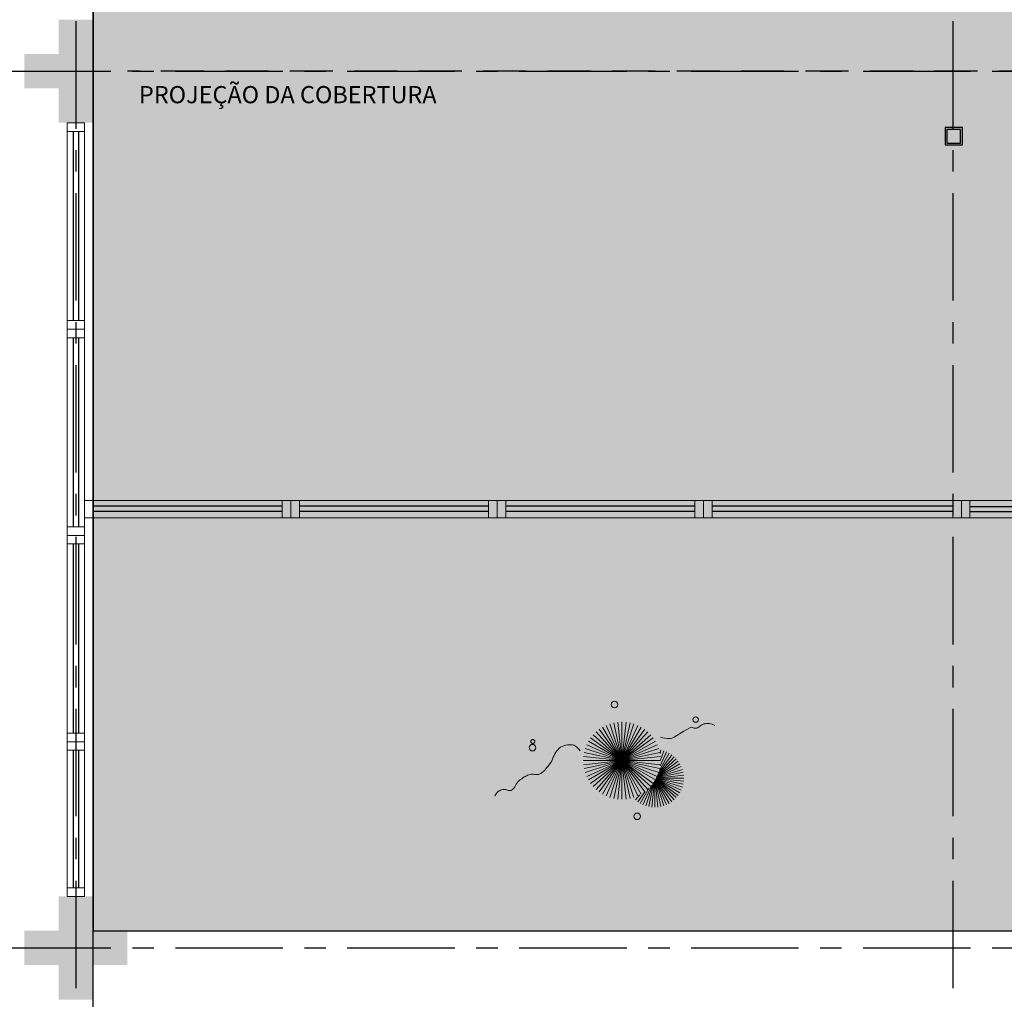
# Model space of a CAD drawing. Units: millimetres. Extents: x 2935 to 4359, y 1001 to 1425.
# Drawn here: x 3109 to 3114, y 1354 to 1359 of the extents above; entities that cross this region are included whole.
import ezdxf

# ---------------------------------------------------------------- set-up
doc = ezdxf.new("R2010")
doc.units = ezdxf.units.MM
for name, pattern in [('CONTINU', [0]), ('CONTINUO', [0]), ('DASHED2', [0.375, 0.25, -0.125]), ('HIDDEN', [0.375, 0.25, -0.125]), ('PL-POUSO-ARQ-EIXO$0$CENTER', [2, 1.25, -0.25, 0.25, -0.25]), ('TRACEJADA2', [0.375, 0.25, -0.125])]:
    doc.linetypes.add(name, pattern=pattern)
for name, color, linetype in [('_ARQ_VISTA02', 2, 'Continuous'), ('ARQ-MOB-DIV-DV1', 12, 'Continuous'), ('EIXO$0$A-EIXOS-PRI', 252, 'PL-POUSO-ARQ-EIXO$0$CENTER'), ('JARDIM', 64, 'CONTINUO'), ('OFC-MALL-ARQ-EX-1PV$0$A_HTC_1', 252, 'Continuous'), ('PERGOLA', 8, 'CONTINU'), ('PROJEÇÃO', 8, 'HIDDEN'), ('TEXT2', 6, 'Continuous'), ('TXT-TEMP', 1, 'Continuous')]:
    doc.layers.add(name, color=color, linetype=linetype)
doc.layers.add('VERDE', color=82, linetype='Continuous', lineweight=5)
doc.layers.add('ÁRVORE', color=92, linetype='Continuous', lineweight=15)
doc.styles.add('Annotative', font='ARIALN.TTF')

# ---------------------------------------------------------------- blocks, each defined once
blk = doc.blocks.new('PERGOLA')
at = {"layer": 'PERGOLA'}
blk.add_line((109623.2825, -73580.1079), (109623.2825, -73595.2079), dxfattribs=at)
blk = doc.blocks.new('VEG')
at = {"layer": 'VERDE'}
for p, q in [((-0.348, 0.195), (-0.516, 0.425)), ((-0.347, 0.197), (-0.489, 0.442)), ((-0.346, 0.198), (-0.461, 0.457)), ((-0.345, 0.2), (-0.432, 0.468)), ((-0.344, 0.203), (-0.402, 0.476)), ((-0.342, 0.206), (-0.371, 0.481)), ((-0.339, 0.21), (-0.339, 0.483)), ((-0.336, 0.216), (-0.308, 0.481)), ((-0.331, 0.224), (-0.277, 0.476)), ((-0.322, 0.236), (-0.247, 0.468)), ((-0.307, 0.255), (-0.217, 0.457)), ((-0.281, 0.283), (-0.189, 0.442)), ((-0.241, 0.318), (-0.163, 0.425)), ((-0.351, 0.189), (-0.599, 0.333)), ((-0.351, 0.191), (-0.582, 0.359)), ((-0.35, 0.192), (-0.562, 0.383)), ((-0.349, 0.193), (-0.54, 0.405)), ((0, 0), (-0.235, 0.324)), ((0, 0), (-0.2, 0.346)), ((-0.185, 0.353), (-0.139, 0.405)), ((0, 0), (-0.163, 0.365)), ((0, 0), (-0.124, 0.38)), ((0, 0), (-0.083, 0.391)), ((0, 0), (-0.042, 0.398)), ((0, 0), (0, 0.4)), ((0, 0), (0.042, 0.398)), ((0, 0), (0.083, 0.391)), ((0, 0), (0.124, 0.38)), ((0, 0), (0.163, 0.365)), ((0, 0), (0.2, 0.346)), ((0, 0), (0.235, 0.324)), ((-0.354, 0.184), (-0.638, 0.214)), ((-0.353, 0.186), (-0.633, 0.245)), ((-0.353, 0.187), (-0.625, 0.275)), ((-0.352, 0.188), (-0.613, 0.305)), ((0, 0), (-0.324, 0.235)), ((0, 0), (-0.297, 0.268)), ((0, 0), (-0.268, 0.297)), ((0, 0), (0.268, 0.297)), ((0, 0), (0.297, 0.268)), ((0, 0), (0.324, 0.235)), ((-0.355, 0.183), (-0.639, 0.183)), ((-0.356, 0.181), (-0.638, 0.151)), ((-0.357, 0.179), (-0.633, 0.12)), ((-0.358, 0.176), (-0.625, 0.09)), ((-0.36, 0.173), (-0.613, 0.06)), ((-0.361, 0.17), (-0.599, 0.033)), ((-0.364, 0.165), (-0.582, 0.006)), ((-0.367, 0.158), (-0.562, -0.018)), ((-0.371, 0.147), (-0.54, -0.04)), ((-0.378, 0.129), (-0.516, -0.06)), ((0, 0), (-0.38, 0.124)), ((0, 0), (-0.365, 0.163)), ((0, 0), (-0.346, 0.2)), ((0, 0), (0.346, 0.2)), ((0, 0), (0.365, 0.163)), ((0, 0), (0.38, 0.124)), ((-0.387, 0.1), (-0.489, -0.077)), ((-0.396, 0.055), (-0.461, -0.092)), ((0, 0), (-0.4, 0)), ((0, 0), (-0.398, 0.042)), ((0, 0), (-0.398, -0.042)), ((0, 0), (-0.391, 0.083)), ((0, 0), (-0.391, -0.083)), ((0, 0), (-0.38, -0.124)), ((0, 0), (-0.365, -0.163)), ((0, 0), (-0.346, -0.2)), ((0, 0), (-0.324, -0.235)), ((0, 0), (-0.297, -0.268)), ((0, 0), (-0.268, -0.297)), ((0, 0), (-0.235, -0.324)), ((0, 0), (-0.2, -0.346)), ((0, 0), (-0.163, -0.365)), ((0, 0), (-0.124, -0.38)), ((0, 0), (-0.083, -0.391)), ((0, 0), (-0.042, -0.398)), ((0, 0), (0.391, 0.083)), ((0, 0), (0.398, 0.042)), ((0, 0), (0, -0.4)), ((0, 0), (0.042, -0.398)), ((0, 0), (0.083, -0.391)), ((0, 0), (0.124, -0.38)), ((0, 0), (0.163, -0.365)), ((0, 0), (0.2, -0.346)), ((0, 0), (0.235, -0.324)), ((0, 0), (0.268, -0.297)), ((0, 0), (0.297, -0.268)), ((0, 0), (0.324, -0.235)), ((0, 0), (0.346, -0.2)), ((0, 0), (0.365, -0.163)), ((0, 0), (0.38, -0.124)), ((0, 0), (0.391, -0.083)), ((0, 0), (0.398, -0.042)), ((0, 0), (0.4, 0)), ((-0.4, -0.005), (-0.432, -0.103)), ((-0.394, -0.074), (-0.402, -0.111))]:
    blk.add_line(p, q, dxfattribs=at)
for points in [[(0.433, -0.1, 0.114957), (0.486, -0.152, 0.150048), (0.542, -0.165, 0.098072), (0.619, -0.146, 0.114783), (0.673, -0.103, 0.087794), (0.71, -0.035, -0.08299), (0.748, 0.037, -0.038464), (0.813, 0.111, -0.081037), (0.851, 0.137, -0.16839), (0.904, 0.143, 0.147538), (0.964, 0.147, 0.042387), (1.01, 0.169, 0.033514), (1.063, 0.206, 0.140942), (1.101, 0.257, -0.16076), (1.135, 0.302, -0.271218), (1.186, 0.305, 0.214533), (1.248, 0.302, 0.09377), (1.285, 0.324, 0.082811), (1.314, 0.363)], [(-0.399, -0.241, 0.073015), (-0.49, -0.228, 0.135968), (-0.539, -0.242), (-0.641, -0.304), (-0.708, -0.344, -0.291556), (-0.729, -0.343, 0.171709), (-0.762, -0.335, 0.170253), (-0.799, -0.351, -0.121136), (-0.847, -0.379, -0.102926), (-0.9, -0.383, -0.083885), (-0.961, -0.364)]]:
    blk.add_lwpolyline(points, format="xyb", dxfattribs=at)
for centre, radius in [((-0.158, 0.576), 0.0338), ((0.926, -0.134), 0.0339), ((0.922, -0.198), 0.0216), ((-0.762, -0.424), 0.0278), ((0.078, -0.581), 0.0338)]:
    blk.add_circle(centre, radius, dxfattribs=at)
blk = doc.blocks.new('JARDIMADM')
at = {"layer": 'ÁRVORE'}
h = blk.add_hatch(dxfattribs=at)
h.set_pattern_fill('AR-SAND', color=256, scale=0.004, angle=-90)
h.set_pattern_definition([(307.5, (1.55, 0), (0.195765294932, 0.006400125184), [0, -0.154432, 0, -0.17272, 0, -0.1651]), (277.5, (1.55, 0), (0.286730040227, -0.179809313255), [0, -0.083312, 0, -0.139192, 0, -0.05334]), (237.5, (1.55, 0.12497), (0.000574873871, -0.316396948097), [0, -0.0508, 0, -0.18288, 0, -0.23876]), (227.5, (1.55, 0.12497), (0.089171729303, -0.30542258099), [0, -0.0254, 0, -0.119888, 0, -0.13716])])
h.paths.add_polyline_path([(-2537070.5042, 1743264.7417), (-2537055.4042, 1743264.7417), (-2537055.4042, 1743274.7417), (-2537070.5042, 1743274.7417)])
at = {"layer": 'JARDIM'}
blk.add_lwpolyline([(-2537070.5042, 1743264.7417), (-2537055.4042, 1743264.7417), (-2537055.4042, 1743274.7417), (-2537070.5042, 1743274.7417)], close=True, dxfattribs=at)
at = {"layer": 'JARDIM', "linetype": 'CONTINUO', "xscale": 0.5624360270260227, "yscale": 0.5624360270260227, "zscale": 0.5624360270260227}
blk.add_blockref('VEG', (-2537058.4804, 1743273.7519), dxfattribs=at)
blk = doc.blocks.new('esquadria 1.50')
at = {"layer": '_ARQ_VISTA02', "lineweight": 5}
for p, q in [((0, 0.1), (0.05, 0.1)), ((0, 0), (0, 0.1)), ((0.05, 0.1), (1.15, 0.1)), ((0.05, 0.1), (0.05, 0)), ((1.15, 0.1), (1.15, 0)), ((1.15, 0.1), (1.2, 0.1)), ((1.2, 0), (1.2, 0.1)), ((0.05, 0), (0, 0)), ((0.05, 0), (1.15, 0)), ((1.15, 0), (1.2, 0))]:
    blk.add_line(p, q, dxfattribs=at)
at = {"layer": 'OFC-MALL-ARQ-EX-1PV$0$A_HTC_1'}
for p, q in [((0.05, 0.0637), (1.15, 0.0637)), ((0.05, 0.0337), (1.15, 0.0337))]:
    blk.add_line(p, q, dxfattribs=at)

msp = doc.modelspace()

# ---------------------------------------------------------------- hatches: boundary and pattern name
at = {"layer": 'PROJEÇÃO'}
h = msp.add_hatch(color=252, dxfattribs=at)
edge = h.paths.add_edge_path(flags=16)
edge.add_line((3109.0973, 1358.7689), (3109.0973, 1359.3689))
h.paths.add_polyline_path([(3109.3973, 1358.9689), (3109.1973, 1358.9689), (3109.1973, 1358.7689), (3108.9973, 1358.7689), (3108.9973, 1358.9689), (3108.7973, 1358.9689), (3108.7973, 1359.1689), (3108.9973, 1359.1689), (3108.9973, 1359.3689), (3109.1973, 1359.3689), (3109.1973, 1359.1689), (3109.3973, 1359.1689)])
msp.add_hatch(color=252, dxfattribs=at).paths.add_polyline_path([(3109.3973, 1353.8689), (3109.1973, 1353.8689), (3109.1973, 1353.6689), (3108.9973, 1353.6689), (3108.9973, 1353.8689), (3108.7973, 1353.8689), (3108.7973, 1354.0689), (3108.9973, 1354.0689), (3108.9973, 1354.2689), (3109.1973, 1354.2689), (3109.1973, 1354.0689), (3109.3973, 1354.0689)])

# ---------------------------------------------------------------- linework, layer by layer
at = {"layer": '_ARQ_VISTA02', "lineweight": 5}
for p, q in [((3112.7473, 1356.5719, 0), (3112.7473, 1356.4719)), ((3112.7973, 1356.5719, 0), (3112.7473, 1356.5719, 0)), ((3112.7473, 1356.5719, 0), (3112.7473, 1356.4719, 0)), ((3114.1974, 1356.5719), (3112.7973, 1356.5719, 0)), ((3112.7973, 1356.4719, 0), (3112.7973, 1356.5719, 0)), ((3114.1974, 1356.4719), (3114.1974, 1356.5719)), ((3114.1974, 1356.5719), (3114.2474, 1356.5719)), ((3114.2474, 1356.5719), (3114.2474, 1356.4719)), ((3112.7973, 1356.4719), (3112.7473, 1356.4719)), ((3112.8473, 1356.4719, 0), (3112.7473, 1356.4719, 0)), ((3114.1974, 1356.4719), (3112.7973, 1356.4719, 0)), ((3114.2474, 1356.4719), (3114.1974, 1356.4719)), ((3109.1473, 1355.1689), (3109.0473, 1355.1689)), ((3109.0473, 1355.1189), (3109.0473, 1355.1689)), ((3109.1473, 1355.1689), (3109.0473, 1355.1689)), ((3109.0473, 1355.0689), (3109.0473, 1355.1689)), ((3109.1473, 1355.1189), (3109.1473, 1355.1689)), ((3109.0473, 1354.3189), (3109.0473, 1355.1189)), ((3109.0473, 1355.1189), (3109.1473, 1355.1189)), ((3109.1473, 1354.3189), (3109.1473, 1355.1189)), ((3109.0473, 1354.2689), (3109.0473, 1354.3189)), ((3109.0473, 1354.3189), (3109.1473, 1354.3189)), ((3109.1473, 1354.3189), (3109.1473, 1354.2689)), ((3109.1473, 1354.2689), (3109.0473, 1354.2689))]:
    msp.add_line(p, q, dxfattribs=at)
at = {"layer": 'EIXO$0$A-EIXOS-PRI', "ltscale": 0.5}
for p, q in [((3109.0973, 1403.3598), (3109.0973, 1279.1213)), ((3114.1973, 1403.3598), (3114.1973, 1279.1213)), ((3093.6761, 1359.0687), (3233.2987, 1359.073)), ((3093.6761, 1353.9687), (3233.2987, 1353.973))]:
    msp.add_line(p, q, dxfattribs=at)
at = {"layer": 'OFC-MALL-ARQ-EX-1PV$0$A_HTC_1'}
for p, q in [((3114.1974, 1356.5382), (3112.7973, 1356.5382, 0)), ((3114.1974, 1356.5082), (3112.7973, 1356.5082, 0)), ((3109.0836, 1354.3189), (3109.0836, 1355.1189)), ((3109.1136, 1354.3189), (3109.1136, 1355.1189))]:
    msp.add_line(p, q, dxfattribs=at)
at = {"layer": 'PERGOLA', "linetype": 'DASHED2'}
msp.add_line((3124.0919, 1359.0689), (3109.3973, 1359.0689), dxfattribs=at)
at = {"layer": 'TEXT2', "elevation": 0}
for points in [[(3114.2534, 1358.7408), (3114.1534, 1358.7408), (3114.1534, 1358.6408), (3114.2534, 1358.6408)], [(3114.2434, 1358.7308), (3114.1634, 1358.7308), (3114.1634, 1358.6508), (3114.2434, 1358.6508)]]:
    msp.add_lwpolyline(points, close=True, dxfattribs=at)

# ---------------------------------------------------------------- block references
at = {"layer": 'ARQ-MOB-DIV-DV1'}
for p, rotation in [((3109.1473, 1357.5689), 89.99999999999999), ((3109.1473, 1356.3689), 89.99999999999999), ((3110.3473, 1356.5719, 0), 180), ((3111.5473, 1356.5719, 0), 180), ((3112.7473, 1356.5719, 0), 180), ((3109.1473, 1355.1689), 89.99999999999999)]:
    msp.add_blockref('esquadria 1.50', p, dxfattribs=dict(at, rotation=rotation))
at = {"layer": 'ARQ-MOB-DIV-DV1', "xscale": -1}
msp.add_blockref('esquadria 1.50', (3115.4474, 1356.4719), dxfattribs=at)
at = {"layer": 'JARDIM', "linetype": 'CONTINUO', "rotation": 180}
msp.add_blockref('JARDIMADM', (-2533946.2068, 1744628.8105), dxfattribs=at)
at = {"layer": 'PERGOLA', "linetype": 'TRACEJADA2', "zscale": 25.4, "rotation": 180}
msp.add_blockref('PERGOLA', (112732.4798, -72231.1391), dxfattribs=at)

# ---------------------------------------------------------------- texts
at = {"layer": 'TXT-TEMP', "style": 'Annotative'}
msp.add_text('PROJEÇÃO DA COBERTURA', height=0.1, dxfattribs=at).set_placement((3109.4641, 1358.8828))

doc.saveas('drawing.dxf')
